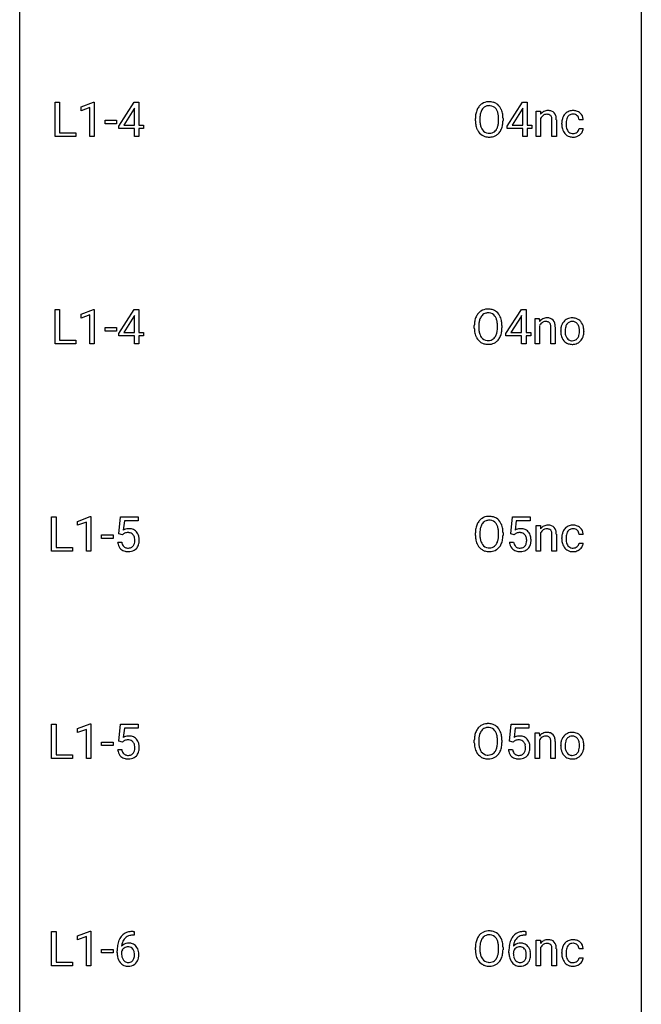
# Model space of a CAD drawing. Extents: x 3 to 27, y -3 to 148.
# Drawn here: x 3 to 27, y 35 to 73 of the extents above; entities that cross this region are included whole.
import ezdxf

# ---------------------------------------------------------------- set-up
doc = ezdxf.new("R2010")
doc.units = 0
doc.layers.add('DEFAULT_255_1_388', color=255, linetype='CONTINUOUS')
doc.layers.add('DEFAULT_255_2_778', color=255, linetype='CONTINUOUS')

msp = doc.modelspace()

# ---------------------------------------------------------------- linework, layer by layer
at = {"layer": 'DEFAULT_255_1_388'}
for p, q in [((4.132, 68.152), (4.132, 69.467)), ((4.132, 69.467), (4.307, 69.467)), ((4.307, 69.467), (4.307, 68.294)), ((5.129, 69.294), (5.608, 69.474)), ((5.608, 69.474), (5.634, 69.474)), ((5.634, 69.474), (5.634, 68.152)), ((6.573, 68.556), (7.162, 69.467)), ((7.162, 69.467), (7.34, 69.467)), ((7.34, 69.467), (7.34, 68.594)), ((21.449, 68.556), (22.038, 69.467)), ((22.038, 69.467), (22.216, 69.467)), ((22.216, 69.467), (22.216, 68.594)), ((5.129, 69.142), (5.129, 69.294)), ((5.466, 69.266), (5.129, 69.142)), ((5.466, 68.152), (5.466, 69.266)), ((7.152, 69.203), (6.763, 68.594)), ((7.172, 69.239), (7.152, 69.203)), ((7.172, 68.594), (7.172, 69.239)), ((22.028, 69.203), (21.639, 68.594)), ((22.048, 69.239), (22.028, 69.203)), ((22.048, 68.594), (22.048, 69.239)), ((22.567, 69.13), (22.725, 69.13)), ((22.567, 68.152), (22.567, 69.13)), ((22.725, 69.13), (22.73, 69.007)), ((6.048, 68.643), (6.048, 68.779)), ((6.048, 68.779), (6.489, 68.779)), ((6.489, 68.643), (6.048, 68.643)), ((6.489, 68.779), (6.489, 68.643)), ((20.236, 68.755), (20.236, 68.85)), ((20.408, 68.864), (20.408, 68.767)), ((21.121, 68.755), (21.121, 68.852)), ((21.294, 68.85), (21.294, 68.767)), ((22.734, 68.849), (22.734, 68.152)), ((23.169, 68.152), (23.169, 68.799)), ((23.336, 68.798), (23.336, 68.152)), ((23.544, 68.632), (23.544, 68.66)), ((23.712, 68.653), (23.712, 68.622)), ((24.369, 68.793), (24.21, 68.793)), ((4.307, 68.294), (4.93, 68.294)), ((4.93, 68.294), (4.93, 68.152)), ((6.573, 68.457), (6.573, 68.556)), ((7.172, 68.457), (6.573, 68.457)), ((6.763, 68.594), (7.172, 68.594)), ((7.172, 68.152), (7.172, 68.457)), ((7.34, 68.594), (7.523, 68.594)), ((7.523, 68.457), (7.34, 68.457)), ((7.34, 68.457), (7.34, 68.152)), ((7.523, 68.594), (7.523, 68.457)), ((21.449, 68.457), (21.449, 68.556)), ((22.048, 68.457), (21.449, 68.457)), ((21.639, 68.594), (22.048, 68.594)), ((22.048, 68.152), (22.048, 68.457)), ((22.216, 68.594), (22.399, 68.594)), ((22.399, 68.457), (22.216, 68.457)), ((22.216, 68.457), (22.216, 68.152)), ((22.399, 68.594), (22.399, 68.457)), ((24.21, 68.46), (24.369, 68.46)), ((4.93, 68.152), (4.132, 68.152)), ((5.634, 68.152), (5.466, 68.152)), ((7.34, 68.152), (7.172, 68.152)), ((22.216, 68.152), (22.048, 68.152)), ((22.734, 68.152), (22.567, 68.152)), ((23.336, 68.152), (23.169, 68.152)), ((4.132, 60.214), (4.132, 61.53)), ((4.132, 61.53), (4.307, 61.53)), ((4.307, 61.53), (4.307, 60.356)), ((5.129, 61.357), (5.608, 61.536)), ((5.608, 61.536), (5.634, 61.536)), ((5.634, 61.536), (5.634, 60.214)), ((6.573, 60.618), (7.162, 61.53)), ((7.162, 61.53), (7.34, 61.53)), ((7.34, 61.53), (7.34, 60.656)), ((21.407, 60.618), (21.996, 61.53)), ((21.996, 61.53), (22.174, 61.53)), ((22.174, 61.53), (22.174, 60.656)), ((5.129, 61.205), (5.129, 61.357)), ((5.466, 61.328), (5.129, 61.205)), ((5.466, 60.214), (5.466, 61.328)), ((7.152, 61.265), (6.763, 60.656)), ((7.172, 61.301), (7.152, 61.265)), ((7.172, 60.656), (7.172, 61.301)), ((21.986, 61.265), (21.597, 60.656)), ((22.006, 61.301), (21.986, 61.265)), ((22.006, 60.656), (22.006, 61.301)), ((22.525, 61.192), (22.683, 61.192)), ((22.525, 60.214), (22.525, 61.192)), ((22.683, 61.192), (22.689, 61.069)), ((6.048, 60.705), (6.048, 60.841)), ((6.048, 60.841), (6.489, 60.841)), ((6.489, 60.705), (6.048, 60.705)), ((6.489, 60.841), (6.489, 60.705)), ((20.194, 60.818), (20.194, 60.913)), ((20.366, 60.926), (20.366, 60.83)), ((21.079, 60.817), (21.079, 60.915)), ((21.252, 60.913), (21.252, 60.83)), ((22.692, 60.911), (22.692, 60.214)), ((23.127, 60.214), (23.127, 60.861)), ((23.294, 60.86), (23.294, 60.214)), ((23.502, 60.701), (23.502, 60.712)), ((24.392, 60.704), (24.392, 60.692)), ((4.307, 60.356), (4.93, 60.356)), ((4.93, 60.356), (4.93, 60.214)), ((6.573, 60.52), (6.573, 60.618)), ((7.172, 60.52), (6.573, 60.52)), ((6.763, 60.656), (7.172, 60.656)), ((7.172, 60.214), (7.172, 60.52)), ((7.34, 60.656), (7.523, 60.656)), ((7.523, 60.52), (7.34, 60.52)), ((7.34, 60.52), (7.34, 60.214)), ((7.523, 60.656), (7.523, 60.52)), ((21.407, 60.52), (21.407, 60.618)), ((22.006, 60.52), (21.407, 60.52)), ((21.597, 60.656), (22.006, 60.656)), ((22.006, 60.214), (22.006, 60.52)), ((22.174, 60.656), (22.357, 60.656)), ((22.357, 60.52), (22.174, 60.52)), ((22.174, 60.52), (22.174, 60.214)), ((22.357, 60.656), (22.357, 60.52)), ((4.93, 60.214), (4.132, 60.214)), ((5.634, 60.214), (5.466, 60.214)), ((7.34, 60.214), (7.172, 60.214)), ((22.174, 60.214), (22.006, 60.214)), ((22.692, 60.214), (22.525, 60.214)), ((23.294, 60.214), (23.127, 60.214)), ((4, 52.277), (4, 53.592)), ((4, 53.592), (4.174, 53.592)), ((4.174, 53.592), (4.174, 52.419)), ((4.997, 53.419), (5.476, 53.599)), ((5.476, 53.599), (5.502, 53.599)), ((5.502, 53.599), (5.502, 52.277)), ((6.579, 52.937), (6.646, 53.592)), ((6.646, 53.592), (7.32, 53.592)), ((7.32, 53.592), (7.32, 53.438)), ((21.587, 52.937), (21.654, 53.592)), ((21.654, 53.592), (22.328, 53.592)), ((22.328, 53.592), (22.328, 53.438)), ((4.997, 53.267), (4.997, 53.419)), ((5.334, 53.391), (4.997, 53.267)), ((5.334, 52.277), (5.334, 53.391)), ((6.788, 53.438), (6.748, 53.079)), ((7.32, 53.438), (6.788, 53.438)), ((21.796, 53.438), (21.756, 53.079)), ((22.328, 53.438), (21.796, 53.438)), ((22.567, 53.255), (22.725, 53.255)), ((22.567, 52.277), (22.567, 53.255)), ((22.725, 53.255), (22.73, 53.132)), ((5.916, 52.768), (5.916, 52.904)), ((5.916, 52.904), (6.357, 52.904)), ((6.357, 52.904), (6.357, 52.768)), ((6.713, 52.902), (6.579, 52.937)), ((6.757, 52.938), (6.713, 52.902)), ((20.236, 52.88), (20.236, 52.975)), ((20.408, 52.989), (20.408, 52.892)), ((21.121, 52.88), (21.121, 52.977)), ((21.294, 52.975), (21.294, 52.892)), ((21.721, 52.902), (21.587, 52.937)), ((21.765, 52.938), (21.721, 52.902)), ((22.734, 52.974), (22.734, 52.277)), ((23.169, 52.277), (23.169, 52.924)), ((23.336, 52.923), (23.336, 52.277)), ((23.544, 52.757), (23.544, 52.785)), ((24.369, 52.918), (24.21, 52.918)), ((4.174, 52.419), (4.798, 52.419)), ((4.798, 52.419), (4.798, 52.277)), ((6.357, 52.768), (5.916, 52.768)), ((6.532, 52.623), (6.69, 52.623)), ((21.54, 52.623), (21.698, 52.623)), ((23.712, 52.778), (23.712, 52.747)), ((24.21, 52.585), (24.369, 52.585)), ((4.798, 52.277), (4, 52.277)), ((5.502, 52.277), (5.334, 52.277)), ((22.734, 52.277), (22.567, 52.277)), ((23.336, 52.277), (23.169, 52.277)), ((4, 44.339), (4, 45.655)), ((4, 45.655), (4.174, 45.655)), ((4.174, 45.655), (4.174, 44.481)), ((4.997, 45.482), (5.476, 45.661)), ((5.476, 45.661), (5.502, 45.661)), ((5.502, 45.661), (5.502, 44.339)), ((6.579, 44.999), (6.646, 45.655)), ((6.646, 45.655), (7.32, 45.655)), ((7.32, 45.655), (7.32, 45.5)), ((21.546, 44.999), (21.612, 45.655)), ((21.612, 45.655), (22.286, 45.655)), ((22.286, 45.655), (22.286, 45.5)), ((4.997, 45.33), (4.997, 45.482)), ((5.334, 45.453), (4.997, 45.33)), ((5.334, 44.339), (5.334, 45.453)), ((6.788, 45.5), (6.748, 45.142)), ((7.32, 45.5), (6.788, 45.5)), ((21.754, 45.5), (21.715, 45.142)), ((22.286, 45.5), (21.754, 45.5)), ((22.525, 45.317), (22.683, 45.317)), ((22.525, 44.339), (22.525, 45.317)), ((22.683, 45.317), (22.689, 45.194)), ((5.916, 44.83), (5.916, 44.966)), ((5.916, 44.966), (6.357, 44.966)), ((6.357, 44.966), (6.357, 44.83)), ((6.713, 44.965), (6.579, 44.999)), ((6.757, 45.001), (6.713, 44.965)), ((20.194, 44.943), (20.194, 45.038)), ((20.366, 45.051), (20.366, 44.955)), ((21.079, 44.942), (21.079, 45.04)), ((21.252, 45.038), (21.252, 44.955)), ((21.679, 44.965), (21.546, 44.999)), ((21.724, 45.001), (21.679, 44.965)), ((22.692, 45.036), (22.692, 44.339)), ((23.127, 44.339), (23.127, 44.986)), ((23.294, 44.985), (23.294, 44.339)), ((6.357, 44.83), (5.916, 44.83)), ((6.532, 44.685), (6.69, 44.685)), ((21.499, 44.685), (21.657, 44.685)), ((23.502, 44.826), (23.502, 44.837)), ((24.392, 44.829), (24.392, 44.817)), ((4.798, 44.339), (4, 44.339)), ((4.174, 44.481), (4.798, 44.481)), ((4.798, 44.481), (4.798, 44.339)), ((5.502, 44.339), (5.334, 44.339)), ((22.692, 44.339), (22.525, 44.339)), ((23.294, 44.339), (23.127, 44.339)), ((4, 36.402), (4, 37.717)), ((4, 37.717), (4.174, 37.717)), ((4.174, 37.717), (4.174, 36.544)), ((4.997, 37.544), (5.476, 37.724)), ((5.476, 37.724), (5.502, 37.724)), ((5.502, 37.724), (5.502, 36.402)), ((7.128, 37.718), (7.158, 37.718)), ((7.158, 37.718), (7.158, 37.577)), ((22.137, 37.718), (22.167, 37.718)), ((22.167, 37.718), (22.167, 37.577)), ((4.997, 37.392), (4.997, 37.544)), ((5.334, 37.516), (4.997, 37.392)), ((5.334, 36.402), (5.334, 37.516)), ((7.158, 37.577), (7.127, 37.577)), ((22.167, 37.577), (22.136, 37.577)), ((22.567, 37.38), (22.725, 37.38)), ((22.567, 36.402), (22.567, 37.38)), ((22.725, 37.38), (22.73, 37.257)), ((5.916, 36.893), (5.916, 37.029)), ((5.916, 37.029), (6.357, 37.029)), ((6.357, 37.029), (6.357, 36.893)), ((6.512, 36.902), (6.512, 36.967)), ((20.236, 37.005), (20.236, 37.1)), ((20.408, 37.114), (20.408, 37.017)), ((21.121, 37.005), (21.121, 37.102)), ((21.294, 37.1), (21.294, 37.017)), ((21.52, 36.902), (21.52, 36.967)), ((22.734, 37.099), (22.734, 36.402)), ((23.169, 36.402), (23.169, 37.049)), ((23.336, 37.048), (23.336, 36.402)), ((24.369, 37.043), (24.21, 37.043)), ((6.357, 36.893), (5.916, 36.893)), ((6.68, 36.945), (6.68, 36.883)), ((21.689, 36.945), (21.689, 36.883)), ((23.544, 36.882), (23.544, 36.91)), ((23.712, 36.903), (23.712, 36.872)), ((24.21, 36.71), (24.369, 36.71)), ((4.798, 36.402), (4, 36.402)), ((4.174, 36.544), (4.798, 36.544)), ((4.798, 36.544), (4.798, 36.402)), ((5.502, 36.402), (5.334, 36.402)), ((22.734, 36.402), (22.567, 36.402)), ((23.336, 36.402), (23.169, 36.402))]:
    msp.add_line(p, q, dxfattribs=at)
for centre, radius, start, end in [((20.74, 69.014), 0.468, 122.6415, 139.3432), ((20.752, 68.994), 0.491, 93.0225, 122.4556), ((20.764, 68.885), 0.6, 89.9757, 93.6341), ((20.768, 68.93), 0.555, 73.7463, 90.4234), ((20.788, 69.007), 0.477, 57.6631, 73.4517), ((20.787, 69.009), 0.475, 29.1441, 57.4147), ((21.165, 68.855), 0.929, 169.5253, 180.2766), ((20.951, 68.894), 0.712, 155.8315, 169.5089), ((20.807, 68.961), 0.553, 139.626, 156.0379), ((21.069, 68.886), 0.659, 163.0419, 174.314), ((20.855, 68.953), 0.434, 143.5289, 163.298), ((20.75, 69.033), 0.302, 110.823, 143.918), ((20.76, 68.99), 0.346, 89.3037, 109.9046), ((20.765, 68.916), 0.42, 84.3846, 90.0761), ((20.783, 69.033), 0.302, 36.1437, 85.6628), ((20.706, 68.974), 0.4, 20.3231, 36.499), ((20.523, 68.906), 0.595, 7.8926, 20.2962), ((20.682, 68.943), 0.599, 24.0986, 29.7321), ((20.566, 68.895), 0.725, 8.6655, 23.8241), ((20.314, 68.854), 0.979, 359.7807, 8.8218), ((23.023, 68.78), 0.37, 116.4596, 142.3238), ((23.017, 68.778), 0.37, 89.9345, 115.4117), ((22.97, 68.748), 0.258, 89.5084, 108.7922), ((22.973, 68.664), 0.341, 83.9625, 90.1534), ((22.987, 68.775), 0.23, 70.8751, 84.3175), ((23.023, 68.686), 0.461, 90.001, 90.7058), ((23.03, 68.756), 0.392, 71.6503, 91.0164), ((23.07, 68.889), 0.253, 13.4487, 70.793), ((23.972, 68.741), 0.413, 133.5745, 155.256), ((23.954, 68.756), 0.389, 122.0166, 133.2056), ((23.958, 68.746), 0.399, 97.8733, 121.7531), ((23.96, 68.786), 0.222, 107.6884, 143.3583), ((23.976, 68.728), 0.283, 89.3774, 107.207), ((23.978, 68.628), 0.52, 89.8471, 98.2769), ((23.983, 68.696), 0.451, 73.3761, 90.52), ((23.979, 68.722), 0.288, 88.1066, 90.0064), ((23.986, 68.789), 0.222, 46.4988, 89.3298), ((24.005, 68.777), 0.367, 47.7086, 73.0511), ((24.02, 68.79), 0.348, 3.7443, 48.0844), ((21.168, 68.762), 0.932, 180.3723, 188.9254), ((21.34, 68.854), 0.932, 174.0509, 179.4175), ((21.283, 68.763), 0.875, 179.6929, 188.7909), ((20.983, 68.715), 0.571, 188.6328, 202.5631), ((20.464, 68.724), 0.655, 342.4092, 353.6452), ((20.185, 68.857), 0.936, 359.7055, 8.036), ((20.145, 68.763), 0.976, 353.4028, 359.4847), ((20.321, 68.763), 0.972, 350.4878, 0.2625), ((23, 68.722), 0.295, 125.2968, 154.5574), ((22.963, 68.774), 0.231, 109.1912, 125.3078), ((23.015, 68.855), 0.145, 43.7653, 71.2774), ((23.008, 68.852), 0.152, 22.2262, 42.6534), ((22.933, 68.821), 0.234, 8.7539, 22.2899), ((22.791, 68.798), 0.378, 0.1648, 8.9344), ((22.811, 68.807), 0.524, 1.325, 15.5956), ((22.581, 68.792), 0.754, 0.4328, 2.0284), ((24.211, 68.663), 0.666, 168.615, 180.2871), ((24.406, 68.631), 0.862, 179.9791, 182.4587), ((24.076, 68.69), 0.528, 154.9162, 168.5402), ((24.434, 68.656), 0.723, 173.8423, 180.1784), ((24.373, 68.618), 0.661, 179.703, 188.2277), ((24.193, 68.684), 0.48, 162.6653, 174.0803), ((24.024, 68.738), 0.302, 143.2846, 162.9352), ((23.986, 68.786), 0.224, 24.4868, 46.944), ((23.96, 68.777), 0.251, 3.7809, 23.9354), ((23.909, 68.772), 0.46, 2.6193, 5.0425), ((20.943, 68.724), 0.705, 188.7217, 204.824), ((20.854, 68.686), 0.607, 205.1185, 209.6465), ((20.756, 68.624), 0.492, 209.0633, 237.3493), ((20.842, 68.658), 0.419, 202.8079, 216.1196), ((20.751, 68.585), 0.303, 215.0756, 264.638), ((20.765, 68.678), 0.397, 263.8464, 270.0831), ((20.77, 68.649), 0.368, 269.3649, 287.515), ((20.79, 68.576), 0.293, 288.0629, 323.8116), ((20.692, 68.649), 0.415, 323.6547, 342.6591), ((20.799, 68.596), 0.458, 302.4806, 319.6144), ((20.731, 68.65), 0.544, 319.8874, 336.1331), ((20.579, 68.718), 0.71, 336.0278, 350.5787), ((24.207, 68.618), 0.662, 182.0498, 194.8774), ((23.999, 68.56), 0.446, 194.5394, 221.0303), ((23.947, 68.516), 0.378, 221.1003, 252.9744), ((24.136, 68.583), 0.422, 188.0631, 201.1158), ((24.013, 68.536), 0.29, 201.2186, 216.9762), ((23.962, 68.498), 0.226, 217.0136, 265.2056), ((23.979, 68.601), 0.331, 263.6825, 270.1042), ((23.984, 68.511), 0.241, 269.0327, 309.2225), ((24.008, 68.487), 0.207, 308.3965, 329.6988), ((24.004, 68.517), 0.376, 298.877, 324.7015), ((24.023, 68.475), 0.188, 330.4013, 355.3971), ((24.013, 68.51), 0.364, 324.8703, 329.7912), ((24.075, 68.477), 0.294, 329.2357, 356.6872), ((20.746, 68.611), 0.476, 237.535, 252.1858), ((20.762, 68.672), 0.538, 252.5221, 270.4416), ((20.767, 68.749), 0.615, 269.917, 276.3395), ((20.786, 68.621), 0.486, 275.8196, 302.1886), ((23.975, 68.616), 0.482, 253.3157, 270.5771), ((23.981, 68.544), 0.411, 269.8408, 297.1299), ((23.967, 68.577), 0.446, 296.9029, 299.3855), ((20.699, 61.077), 0.468, 122.6415, 139.3432), ((20.71, 61.056), 0.491, 93.0225, 122.4556), ((20.722, 60.948), 0.6, 89.9757, 93.6341), ((20.727, 60.993), 0.555, 73.7463, 90.4234), ((20.746, 61.069), 0.477, 57.6631, 73.4517), ((20.745, 61.072), 0.475, 29.1441, 57.4147), ((21.123, 60.917), 0.929, 169.5253, 180.2766), ((20.909, 60.957), 0.712, 155.8315, 169.5089), ((20.765, 61.024), 0.553, 139.626, 156.0379), ((21.027, 60.948), 0.659, 163.0419, 174.314), ((20.813, 61.016), 0.434, 143.5289, 163.298), ((20.708, 61.096), 0.302, 110.823, 143.918), ((20.718, 61.053), 0.346, 89.3037, 109.9046), ((20.723, 60.979), 0.42, 84.3846, 90.0761), ((20.741, 61.096), 0.302, 36.1437, 85.6628), ((20.664, 61.036), 0.4, 20.3231, 36.499), ((20.481, 60.969), 0.595, 7.8926, 20.2962), ((20.64, 61.006), 0.599, 24.0986, 29.7321), ((20.524, 60.958), 0.725, 8.6655, 23.8241), ((22.982, 60.843), 0.37, 116.4596, 142.3238), ((22.975, 60.841), 0.37, 89.9345, 115.4117), ((22.981, 60.749), 0.461, 90.001, 90.7058), ((22.988, 60.819), 0.392, 71.6503, 91.0164), ((23.028, 60.951), 0.253, 13.4487, 70.793), ((23.958, 60.778), 0.444, 135.1317, 154.2535), ((23.927, 60.805), 0.402, 121.7043, 134.7771), ((23.934, 60.791), 0.419, 93.4001, 121.54), ((23.945, 60.698), 0.512, 89.9706, 93.9763), ((23.95, 60.742), 0.468, 71.3322, 90.6163), ((23.969, 60.81), 0.398, 41.1814, 70.7072), ((21.126, 60.824), 0.932, 180.3723, 188.9254), ((21.298, 60.917), 0.932, 174.0509, 179.4175), ((21.241, 60.825), 0.875, 179.6929, 188.7909), ((20.422, 60.786), 0.655, 342.4092, 353.6452), ((20.144, 60.919), 0.936, 359.7055, 8.036), ((20.103, 60.826), 0.976, 353.4028, 359.4847), ((20.28, 60.825), 0.972, 350.4878, 0.2625), ((20.273, 60.917), 0.979, 359.7807, 8.8218), ((22.958, 60.785), 0.295, 125.2968, 154.5574), ((22.921, 60.836), 0.231, 109.1912, 125.3078), ((22.929, 60.811), 0.258, 89.5084, 108.7922), ((22.932, 60.727), 0.341, 83.9625, 90.1534), ((22.945, 60.838), 0.23, 70.8751, 84.3175), ((22.973, 60.917), 0.145, 43.7653, 71.2774), ((22.966, 60.914), 0.152, 22.2262, 42.6534), ((22.891, 60.883), 0.234, 8.7539, 22.2899), ((22.749, 60.86), 0.378, 0.1648, 8.9344), ((22.769, 60.869), 0.524, 1.325, 15.5956), ((22.54, 60.855), 0.754, 0.4328, 2.0284), ((24.13, 60.716), 0.628, 166.3005, 180.3319), ((24.033, 60.738), 0.529, 153.8609, 166.0966), ((24.426, 60.694), 0.756, 174.1226, 180.1564), ((24.184, 60.722), 0.513, 162.9447, 174.3734), ((24.007, 60.778), 0.327, 143.0176, 163.234), ((23.992, 60.785), 0.311, 141.4608, 142.3839), ((23.945, 60.826), 0.248, 115.7996, 142.2901), ((23.942, 60.822), 0.251, 89.1923, 114.7099), ((23.945, 60.757), 0.316, 88.8963, 90.0045), ((23.95, 60.822), 0.251, 63.3365, 89.7194), ((23.945, 60.822), 0.253, 36.5919, 62.244), ((23.889, 60.775), 0.326, 31.3007, 37.3955), ((23.845, 60.751), 0.376, 10.9991, 30.8318), ((23.672, 60.716), 0.553, 359.6235, 11.2017), ((23.473, 60.711), 0.751, 354.7283, 0.1208), ((23.915, 60.761), 0.471, 12.1971, 41.3447), ((23.698, 60.709), 0.693, 359.5703, 12.5804), ((20.901, 60.786), 0.705, 188.7217, 204.824), ((20.812, 60.748), 0.607, 205.1185, 209.6465), ((20.714, 60.687), 0.492, 209.0633, 237.3493), ((20.942, 60.777), 0.571, 188.6328, 202.5631), ((20.8, 60.72), 0.419, 202.8079, 216.1196), ((20.709, 60.647), 0.303, 215.0756, 264.638), ((20.724, 60.741), 0.397, 263.8464, 270.0831), ((20.728, 60.712), 0.368, 269.3649, 287.515), ((20.748, 60.639), 0.293, 288.0629, 323.8116), ((20.65, 60.712), 0.415, 323.6547, 342.6591), ((20.757, 60.658), 0.458, 302.4806, 319.6144), ((20.689, 60.713), 0.544, 319.8874, 336.1331), ((20.538, 60.781), 0.71, 336.0278, 350.5787), ((24.192, 60.696), 0.69, 179.6101, 192.0695), ((23.98, 60.647), 0.472, 191.6264, 221.3527), ((23.925, 60.597), 0.399, 221.1701, 250.2227), ((24.24, 60.689), 0.57, 179.6363, 190.6161), ((24.055, 60.653), 0.382, 190.4136, 208.7169), ((23.998, 60.624), 0.318, 209.1871, 217.4222), ((23.938, 60.572), 0.239, 216.1157, 265.2575), ((23.947, 60.636), 0.304, 264.5892, 270.0602), ((23.951, 60.594), 0.261, 269.2532, 291.8794), ((23.954, 60.574), 0.241, 292.9269, 323.1778), ((23.907, 60.615), 0.304, 322.2567, 323.088), ((23.877, 60.633), 0.339, 323.6941, 343.8494), ((23.699, 60.687), 0.524, 343.5747, 355.0081), ((23.955, 60.616), 0.423, 310.4228, 334.8045), ((23.859, 60.666), 0.53, 334.3504, 346.8461), ((23.752, 60.689), 0.64, 347.0197, 0.319), ((20.704, 60.674), 0.476, 237.535, 252.1858), ((20.72, 60.735), 0.538, 252.5221, 270.4416), ((20.725, 60.812), 0.615, 269.917, 276.3395), ((20.744, 60.683), 0.486, 275.8196, 302.1886), ((23.942, 60.66), 0.464, 250.8888, 270.6313), ((23.948, 60.716), 0.52, 269.9549, 274.8591), ((23.96, 60.618), 0.421, 274.3079, 301.6554), ((23.964, 60.609), 0.411, 301.8488, 310.0973), ((20.752, 53.119), 0.491, 93.0225, 122.4556), ((20.764, 53.01), 0.6, 89.9757, 93.6341), ((20.768, 53.055), 0.555, 73.7463, 90.4234), ((20.788, 53.132), 0.477, 57.6631, 73.4517), ((20.951, 53.019), 0.712, 155.8315, 169.5089), ((20.807, 53.086), 0.553, 139.626, 156.0379), ((20.74, 53.139), 0.468, 122.6415, 139.3432), ((21.069, 53.011), 0.659, 163.0419, 174.314), ((20.855, 53.078), 0.434, 143.5289, 163.298), ((20.75, 53.158), 0.302, 110.823, 143.918), ((20.76, 53.115), 0.346, 89.3037, 109.9046), ((20.765, 53.041), 0.42, 84.3846, 90.0761), ((20.783, 53.158), 0.302, 36.1437, 85.6628), ((20.706, 53.099), 0.4, 20.3231, 36.499), ((20.787, 53.134), 0.475, 29.1441, 57.4147), ((20.523, 53.031), 0.595, 7.8926, 20.2962), ((20.682, 53.068), 0.599, 24.0986, 29.7321), ((20.566, 53.02), 0.725, 8.6655, 23.8241), ((23.023, 52.905), 0.37, 116.4596, 142.3238), ((23.017, 52.903), 0.37, 89.9345, 115.4117), ((23.023, 52.811), 0.461, 90.001, 90.7058), ((23.03, 52.881), 0.392, 71.6503, 91.0164), ((23.07, 53.014), 0.253, 13.4487, 70.793), ((23.972, 52.866), 0.413, 133.5745, 155.256), ((23.954, 52.881), 0.389, 122.0166, 133.2056), ((23.958, 52.871), 0.399, 97.8733, 121.7531), ((23.978, 52.753), 0.52, 89.8471, 98.2769), ((23.983, 52.821), 0.451, 73.3761, 90.52), ((24.005, 52.902), 0.367, 47.7086, 73.0511), ((24.02, 52.915), 0.348, 3.7443, 48.0844), ((6.957, 52.722), 0.414, 93.7182, 120.2539), ((6.877, 52.781), 0.199, 114.1952, 127.3642), ((6.903, 52.72), 0.265, 98.9836, 113.8906), ((6.926, 52.582), 0.405, 89.6805, 99.1614), ((6.929, 52.657), 0.33, 84.6966, 90.0672), ((6.967, 52.631), 0.506, 89.966, 94.2495), ((6.943, 52.748), 0.237, 41.7851, 85.9892), ((6.972, 52.697), 0.439, 73.8045, 90.5586), ((6.998, 52.793), 0.339, 41.3071, 73.543), ((6.917, 52.726), 0.271, 12.649, 41.6081), ((6.798, 52.697), 0.393, 359.5579, 12.9534), ((6.951, 52.753), 0.401, 13.5076, 41.2175), ((6.767, 52.705), 0.592, 1.133, 13.8831), ((21.165, 52.98), 0.929, 169.5253, 180.2766), ((21.168, 52.887), 0.932, 180.3723, 188.9254), ((21.34, 52.979), 0.932, 174.0509, 179.4175), ((21.283, 52.888), 0.875, 179.6929, 188.7909), ((20.185, 52.982), 0.936, 359.7055, 8.036), ((20.145, 52.888), 0.976, 353.4028, 359.4847), ((20.321, 52.888), 0.972, 350.4878, 0.2625), ((20.314, 52.979), 0.979, 359.7807, 8.8218), ((21.965, 52.722), 0.414, 93.7182, 120.2539), ((21.886, 52.781), 0.199, 114.1952, 127.3642), ((21.912, 52.72), 0.265, 98.9836, 113.8906), ((21.935, 52.582), 0.405, 89.6805, 99.1614), ((21.937, 52.657), 0.33, 84.6966, 90.0672), ((21.976, 52.631), 0.506, 89.966, 94.2495), ((21.951, 52.748), 0.237, 41.7851, 85.9892), ((21.98, 52.697), 0.439, 73.8045, 90.5586), ((22.007, 52.793), 0.339, 41.3071, 73.543), ((21.925, 52.726), 0.271, 12.649, 41.6081), ((21.807, 52.697), 0.393, 359.5579, 12.9534), ((21.96, 52.753), 0.401, 13.5076, 41.2175), ((21.775, 52.705), 0.592, 1.133, 13.8831), ((23, 52.847), 0.295, 125.2968, 154.5574), ((22.963, 52.899), 0.231, 109.1912, 125.3078), ((22.97, 52.873), 0.258, 89.5084, 108.7922), ((22.973, 52.789), 0.341, 83.9625, 90.1534), ((22.987, 52.9), 0.23, 70.8751, 84.3175), ((23.015, 52.98), 0.145, 43.7653, 71.2774), ((23.008, 52.977), 0.152, 22.2262, 42.6534), ((22.933, 52.946), 0.234, 8.7539, 22.2899), ((22.791, 52.923), 0.378, 0.1648, 8.9344), ((22.811, 52.932), 0.524, 1.325, 15.5956), ((22.581, 52.917), 0.754, 0.4328, 2.0284), ((24.211, 52.788), 0.666, 168.615, 180.2871), ((24.076, 52.815), 0.528, 154.9162, 168.5402), ((24.434, 52.781), 0.723, 173.8423, 180.1784), ((24.193, 52.809), 0.48, 162.6653, 174.0803), ((24.024, 52.863), 0.302, 143.2846, 162.9352), ((23.96, 52.911), 0.222, 107.6884, 143.3583), ((23.976, 52.853), 0.283, 89.3774, 107.207), ((23.979, 52.847), 0.288, 88.1066, 90.0064), ((23.986, 52.914), 0.222, 46.4988, 89.3298), ((23.986, 52.911), 0.224, 24.4868, 46.944), ((23.96, 52.902), 0.251, 3.7809, 23.9354), ((23.909, 52.897), 0.46, 2.6193, 5.0425), ((7.035, 52.666), 0.505, 184.9244, 194.4976), ((6.896, 52.626), 0.36, 193.7536, 228.5273), ((7.057, 52.67), 0.37, 187.3597, 198.6734), ((6.939, 52.629), 0.245, 198.4454, 217.7945), ((6.906, 52.606), 0.204, 218.2887, 228.5613), ((6.917, 52.621), 0.223, 228.9652, 258.1237), ((6.962, 52.609), 0.212, 286.725, 320.6005), ((6.918, 52.644), 0.267, 320.6712, 344.544), ((6.788, 52.682), 0.403, 344.2414, 356.7358), ((6.648, 52.694), 0.544, 356.3547, 0.0507), ((6.948, 52.647), 0.405, 323.6727, 348.1675), ((6.751, 52.692), 0.607, 347.8573, 0.4294), ((6.607, 52.696), 0.752, 359.9925, 1.5431), ((20.943, 52.849), 0.705, 188.7217, 204.824), ((20.854, 52.811), 0.607, 205.1185, 209.6465), ((20.756, 52.749), 0.492, 209.0633, 237.3493), ((20.983, 52.84), 0.571, 188.6328, 202.5631), ((20.842, 52.783), 0.419, 202.8079, 216.1196), ((20.751, 52.71), 0.303, 215.0756, 264.638), ((20.765, 52.803), 0.397, 263.8464, 270.0831), ((20.77, 52.774), 0.368, 269.3649, 287.515), ((20.79, 52.701), 0.293, 288.0629, 323.8116), ((20.692, 52.774), 0.415, 323.6547, 342.6591), ((20.799, 52.721), 0.458, 302.4806, 319.6144), ((20.464, 52.849), 0.655, 342.4092, 353.6452), ((20.731, 52.775), 0.544, 319.8874, 336.1331), ((20.579, 52.843), 0.71, 336.0278, 350.5787), ((22.044, 52.666), 0.505, 184.9244, 194.4976), ((21.905, 52.626), 0.36, 193.7536, 228.5273), ((22.066, 52.67), 0.37, 187.3597, 198.6734), ((21.947, 52.629), 0.245, 198.4454, 217.7945), ((21.914, 52.606), 0.204, 218.2887, 228.5613), ((21.925, 52.621), 0.223, 228.9652, 258.1237), ((21.97, 52.609), 0.212, 286.725, 320.6005), ((21.927, 52.644), 0.267, 320.6712, 344.544), ((21.797, 52.682), 0.403, 344.2414, 356.7358), ((21.656, 52.694), 0.544, 356.3547, 0.0507), ((21.957, 52.647), 0.405, 323.6727, 348.1675), ((21.76, 52.692), 0.607, 347.8573, 0.4294), ((21.615, 52.696), 0.752, 359.9925, 1.5431), ((24.406, 52.756), 0.862, 179.9791, 182.4587), ((24.207, 52.743), 0.662, 182.0498, 194.8774), ((23.999, 52.685), 0.446, 194.5394, 221.0303), ((24.373, 52.743), 0.661, 179.703, 188.2277), ((24.136, 52.708), 0.422, 188.0631, 201.1158), ((24.013, 52.661), 0.29, 201.2186, 216.9762), ((23.962, 52.623), 0.226, 217.0136, 265.2056), ((23.984, 52.636), 0.241, 269.0327, 309.2225), ((24.008, 52.612), 0.207, 308.3965, 329.6988), ((24.004, 52.642), 0.376, 298.877, 324.7015), ((24.023, 52.6), 0.188, 330.4013, 355.3971), ((24.013, 52.635), 0.364, 324.8703, 329.7912), ((24.075, 52.602), 0.294, 329.2357, 356.6872), ((6.904, 52.639), 0.376, 228.9024, 256.3313), ((6.938, 52.774), 0.515, 256.2426, 270.4486), ((6.94, 52.72), 0.325, 257.7261, 270.4014), ((6.945, 52.67), 0.274, 269.4204, 286.421), ((6.946, 52.798), 0.539, 269.5771, 282.4215), ((6.988, 52.623), 0.359, 281.8396, 316.5458), ((6.981, 52.627), 0.367, 316.8172, 323.1487), ((20.746, 52.736), 0.476, 237.535, 252.1858), ((20.762, 52.797), 0.538, 252.5221, 270.4416), ((20.767, 52.874), 0.615, 269.917, 276.3395), ((20.786, 52.746), 0.486, 275.8196, 302.1886), ((21.913, 52.639), 0.376, 228.9024, 256.3313), ((21.947, 52.774), 0.515, 256.2426, 270.4486), ((21.948, 52.72), 0.325, 257.7261, 270.4014), ((21.953, 52.67), 0.274, 269.4204, 286.421), ((21.955, 52.798), 0.539, 269.5771, 282.4215), ((21.997, 52.623), 0.359, 281.8396, 316.5458), ((21.99, 52.627), 0.367, 316.8172, 323.1487), ((23.947, 52.641), 0.378, 221.1003, 252.9744), ((23.975, 52.741), 0.482, 253.3157, 270.5771), ((23.979, 52.726), 0.331, 263.6825, 270.1042), ((23.981, 52.669), 0.411, 269.8408, 297.1299), ((23.967, 52.702), 0.446, 296.9029, 299.3855), ((20.71, 45.181), 0.491, 93.0225, 122.4556), ((20.722, 45.073), 0.6, 89.9757, 93.6341), ((20.727, 45.118), 0.555, 73.7463, 90.4234), ((20.746, 45.194), 0.477, 57.6631, 73.4517), ((20.909, 45.082), 0.712, 155.8315, 169.5089), ((20.765, 45.149), 0.553, 139.626, 156.0379), ((20.699, 45.202), 0.468, 122.6415, 139.3432), ((21.027, 45.073), 0.659, 163.0419, 174.314), ((20.813, 45.141), 0.434, 143.5289, 163.298), ((20.708, 45.221), 0.302, 110.823, 143.918), ((20.718, 45.178), 0.346, 89.3037, 109.9046), ((20.723, 45.104), 0.42, 84.3846, 90.0761), ((20.741, 45.221), 0.302, 36.1437, 85.6628), ((20.664, 45.161), 0.4, 20.3231, 36.499), ((20.745, 45.197), 0.475, 29.1441, 57.4147), ((20.481, 45.094), 0.595, 7.8926, 20.2962), ((20.64, 45.131), 0.599, 24.0986, 29.7321), ((20.524, 45.083), 0.725, 8.6655, 23.8241), ((22.982, 44.968), 0.37, 116.4596, 142.3238), ((22.975, 44.966), 0.37, 89.9345, 115.4117), ((22.981, 44.874), 0.461, 90.001, 90.7058), ((22.988, 44.944), 0.392, 71.6503, 91.0164), ((23.028, 45.076), 0.253, 13.4487, 70.793), ((23.927, 44.93), 0.402, 121.7043, 134.7771), ((23.934, 44.916), 0.419, 93.4001, 121.54), ((23.945, 44.823), 0.512, 89.9706, 93.9763), ((23.95, 44.867), 0.468, 71.3322, 90.6163), ((23.969, 44.935), 0.398, 41.1814, 70.7072), ((6.957, 44.784), 0.414, 93.7182, 120.2539), ((6.877, 44.843), 0.199, 114.1952, 127.3642), ((6.903, 44.782), 0.265, 98.9836, 113.8906), ((6.926, 44.644), 0.405, 89.6805, 99.1614), ((6.929, 44.719), 0.33, 84.6966, 90.0672), ((6.967, 44.693), 0.506, 89.966, 94.2495), ((6.943, 44.811), 0.237, 41.7851, 85.9892), ((6.972, 44.759), 0.439, 73.8045, 90.5586), ((6.998, 44.856), 0.339, 41.3071, 73.543), ((6.917, 44.789), 0.271, 12.649, 41.6081), ((6.951, 44.816), 0.401, 13.5076, 41.2175), ((6.767, 44.767), 0.592, 1.133, 13.8831), ((21.123, 45.042), 0.929, 169.5253, 180.2766), ((21.126, 44.949), 0.932, 180.3723, 188.9254), ((21.298, 45.042), 0.932, 174.0509, 179.4175), ((21.241, 44.95), 0.875, 179.6929, 188.7909), ((20.144, 45.044), 0.936, 359.7055, 8.036), ((20.103, 44.951), 0.976, 353.4028, 359.4847), ((20.28, 44.95), 0.972, 350.4878, 0.2625), ((20.273, 45.042), 0.979, 359.7807, 8.8218), ((21.923, 44.784), 0.414, 93.7182, 120.2539), ((21.844, 44.843), 0.199, 114.1952, 127.3642), ((21.87, 44.782), 0.265, 98.9836, 113.8906), ((21.893, 44.644), 0.405, 89.6805, 99.1614), ((21.896, 44.719), 0.33, 84.6966, 90.0672), ((21.934, 44.693), 0.506, 89.966, 94.2495), ((21.909, 44.811), 0.237, 41.7851, 85.9892), ((21.938, 44.759), 0.439, 73.8045, 90.5586), ((21.965, 44.856), 0.339, 41.3071, 73.543), ((21.884, 44.789), 0.271, 12.649, 41.6081), ((21.918, 44.816), 0.401, 13.5076, 41.2175), ((21.733, 44.767), 0.592, 1.133, 13.8831), ((22.958, 44.91), 0.295, 125.2968, 154.5574), ((22.921, 44.961), 0.231, 109.1912, 125.3078), ((22.929, 44.936), 0.258, 89.5084, 108.7922), ((22.932, 44.852), 0.341, 83.9625, 90.1534), ((22.945, 44.963), 0.23, 70.8751, 84.3175), ((22.973, 45.042), 0.145, 43.7653, 71.2774), ((22.966, 45.039), 0.152, 22.2262, 42.6534), ((22.891, 45.008), 0.234, 8.7539, 22.2899), ((22.749, 44.985), 0.378, 0.1648, 8.9344), ((22.769, 44.994), 0.524, 1.325, 15.5956), ((22.54, 44.98), 0.754, 0.4328, 2.0284), ((24.13, 44.841), 0.628, 166.3005, 180.3319), ((24.033, 44.863), 0.529, 153.8609, 166.0966), ((23.958, 44.903), 0.444, 135.1317, 154.2535), ((24.426, 44.819), 0.756, 174.1226, 180.1564), ((24.184, 44.847), 0.513, 162.9447, 174.3734), ((24.007, 44.903), 0.327, 143.0176, 163.234), ((23.992, 44.91), 0.311, 141.4608, 142.3839), ((23.945, 44.951), 0.248, 115.7996, 142.2901), ((23.942, 44.947), 0.251, 89.1923, 114.7099), ((23.945, 44.882), 0.316, 88.8963, 90.0045), ((23.95, 44.947), 0.251, 63.3365, 89.7194), ((23.945, 44.947), 0.253, 36.5919, 62.244), ((23.889, 44.9), 0.326, 31.3007, 37.3955), ((23.845, 44.876), 0.376, 10.9991, 30.8318), ((23.672, 44.841), 0.553, 359.6235, 11.2017), ((23.915, 44.886), 0.471, 12.1971, 41.3447), ((23.698, 44.834), 0.693, 359.5703, 12.5804), ((7.035, 44.729), 0.505, 184.9244, 194.4976), ((6.896, 44.688), 0.36, 193.7536, 228.5273), ((7.057, 44.733), 0.37, 187.3597, 198.6734), ((6.939, 44.692), 0.245, 198.4454, 217.7945), ((6.906, 44.668), 0.204, 218.2887, 228.5613), ((6.917, 44.683), 0.223, 228.9652, 258.1237), ((6.962, 44.672), 0.212, 286.725, 320.6005), ((6.918, 44.707), 0.267, 320.6712, 344.544), ((6.788, 44.745), 0.403, 344.2414, 356.7358), ((6.798, 44.76), 0.393, 359.5579, 12.9534), ((6.648, 44.756), 0.544, 356.3547, 0.0507), ((6.948, 44.709), 0.405, 323.6727, 348.1675), ((6.751, 44.754), 0.607, 347.8573, 0.4294), ((6.607, 44.759), 0.752, 359.9925, 1.5431), ((20.901, 44.911), 0.705, 188.7217, 204.824), ((20.812, 44.873), 0.607, 205.1185, 209.6465), ((20.714, 44.812), 0.492, 209.0633, 237.3493), ((20.942, 44.902), 0.571, 188.6328, 202.5631), ((20.8, 44.845), 0.419, 202.8079, 216.1196), ((20.709, 44.772), 0.303, 215.0756, 264.638), ((20.748, 44.764), 0.293, 288.0629, 323.8116), ((20.65, 44.837), 0.415, 323.6547, 342.6591), ((20.422, 44.911), 0.655, 342.4092, 353.6452), ((20.689, 44.838), 0.544, 319.8874, 336.1331), ((20.538, 44.906), 0.71, 336.0278, 350.5787), ((22.002, 44.729), 0.505, 184.9244, 194.4976), ((21.863, 44.688), 0.36, 193.7536, 228.5273), ((22.024, 44.733), 0.37, 187.3597, 198.6734), ((21.906, 44.692), 0.245, 198.4454, 217.7945), ((21.872, 44.668), 0.204, 218.2887, 228.5613), ((21.883, 44.683), 0.223, 228.9652, 258.1237), ((21.928, 44.672), 0.212, 286.725, 320.6005), ((21.885, 44.707), 0.267, 320.6712, 344.544), ((21.755, 44.745), 0.403, 344.2414, 356.7358), ((21.765, 44.76), 0.393, 359.5579, 12.9534), ((21.615, 44.756), 0.544, 356.3547, 0.0507), ((21.915, 44.709), 0.405, 323.6727, 348.1675), ((21.718, 44.754), 0.607, 347.8573, 0.4294), ((21.574, 44.759), 0.752, 359.9925, 1.5431), ((24.192, 44.821), 0.69, 179.6101, 192.0695), ((23.98, 44.772), 0.472, 191.6264, 221.3527), ((24.24, 44.814), 0.57, 179.6363, 190.6161), ((24.055, 44.778), 0.382, 190.4136, 208.7169), ((23.998, 44.749), 0.318, 209.1871, 217.4222), ((23.938, 44.697), 0.239, 216.1157, 265.2575), ((23.954, 44.699), 0.241, 292.9269, 323.1778), ((23.907, 44.74), 0.304, 322.2567, 323.088), ((23.877, 44.758), 0.339, 323.6941, 343.8494), ((23.699, 44.812), 0.524, 343.5747, 355.0081), ((23.473, 44.836), 0.751, 354.7283, 0.1208), ((23.955, 44.741), 0.423, 310.4228, 334.8045), ((23.859, 44.791), 0.53, 334.3504, 346.8461), ((23.752, 44.814), 0.64, 347.0197, 0.319), ((6.904, 44.701), 0.376, 228.9024, 256.3313), ((6.938, 44.836), 0.515, 256.2426, 270.4486), ((6.94, 44.782), 0.325, 257.7261, 270.4014), ((6.945, 44.732), 0.274, 269.4204, 286.421), ((6.946, 44.86), 0.539, 269.5771, 282.4215), ((6.988, 44.685), 0.359, 281.8396, 316.5458), ((6.981, 44.689), 0.367, 316.8172, 323.1487), ((20.704, 44.799), 0.476, 237.535, 252.1858), ((20.72, 44.86), 0.538, 252.5221, 270.4416), ((20.724, 44.866), 0.397, 263.8464, 270.0831), ((20.728, 44.837), 0.368, 269.3649, 287.515), ((20.725, 44.937), 0.615, 269.917, 276.3395), ((20.744, 44.808), 0.486, 275.8196, 302.1886), ((20.757, 44.783), 0.458, 302.4806, 319.6144), ((21.871, 44.701), 0.376, 228.9024, 256.3313), ((21.905, 44.836), 0.515, 256.2426, 270.4486), ((21.907, 44.782), 0.325, 257.7261, 270.4014), ((21.912, 44.732), 0.274, 269.4204, 286.421), ((21.913, 44.86), 0.539, 269.5771, 282.4215), ((21.955, 44.685), 0.359, 281.8396, 316.5458), ((21.948, 44.689), 0.367, 316.8172, 323.1487), ((23.925, 44.722), 0.399, 221.1701, 250.2227), ((23.942, 44.785), 0.464, 250.8888, 270.6313), ((23.947, 44.761), 0.304, 264.5892, 270.0602), ((23.951, 44.719), 0.261, 269.2532, 291.8794), ((23.948, 44.841), 0.52, 269.9549, 274.8591), ((23.96, 44.743), 0.421, 274.3079, 301.6554), ((23.964, 44.734), 0.411, 301.8488, 310.0973), ((7.133, 36.927), 0.791, 90.3778, 103.5868), ((20.752, 37.244), 0.491, 93.0225, 122.4556), ((20.764, 37.135), 0.6, 89.9757, 93.6341), ((20.768, 37.18), 0.555, 73.7463, 90.4234), ((20.788, 37.257), 0.477, 57.6631, 73.4517), ((22.142, 36.927), 0.791, 90.3778, 103.5868), ((7.382, 37.051), 0.864, 157.9802, 171.6247), ((7.133, 37.15), 0.596, 141.4299, 157.8541), ((7.061, 37.201), 0.508, 102.8716, 140.8565), ((7.108, 37.165), 0.416, 134.5304, 161.621), ((7.09, 37.177), 0.394, 104.2856, 133.863), ((7.133, 37.014), 0.562, 90.6001, 104.5147), ((20.951, 37.144), 0.712, 155.8315, 169.5089), ((20.807, 37.211), 0.553, 139.626, 156.0379), ((20.74, 37.264), 0.468, 122.6415, 139.3432), ((21.069, 37.136), 0.659, 163.0419, 174.314), ((20.855, 37.203), 0.434, 143.5289, 163.298), ((20.75, 37.283), 0.302, 110.823, 143.918), ((20.76, 37.24), 0.346, 89.3037, 109.9046), ((20.765, 37.166), 0.42, 84.3846, 90.0761), ((20.783, 37.283), 0.302, 36.1437, 85.6628), ((20.706, 37.224), 0.4, 20.3231, 36.499), ((20.787, 37.259), 0.475, 29.1441, 57.4147), ((20.523, 37.156), 0.595, 7.8926, 20.2962), ((20.682, 37.193), 0.599, 24.0986, 29.7321), ((20.566, 37.145), 0.725, 8.6655, 23.8241), ((22.39, 37.051), 0.864, 157.9802, 171.6247), ((22.141, 37.15), 0.596, 141.4299, 157.8541), ((22.069, 37.201), 0.508, 102.8716, 140.8565), ((22.116, 37.165), 0.416, 134.5304, 161.621), ((22.098, 37.177), 0.394, 104.2856, 133.863), ((22.142, 37.014), 0.562, 90.6001, 104.5147), ((23.023, 37.03), 0.37, 116.4596, 142.3238), ((23.017, 37.028), 0.37, 89.9345, 115.4117), ((23.023, 36.936), 0.461, 90.001, 90.7058), ((23.03, 37.006), 0.392, 71.6503, 91.0164), ((23.07, 37.139), 0.253, 13.4487, 70.793), ((23.954, 37.006), 0.389, 122.0166, 133.2056), ((23.958, 36.996), 0.399, 97.8733, 121.7531), ((23.978, 36.878), 0.52, 89.8471, 98.2769), ((23.983, 36.946), 0.451, 73.3761, 90.52), ((24.005, 37.027), 0.367, 47.7086, 73.0511), ((7.876, 36.974), 1.364, 171.4524, 180.3159), ((6.923, 36.858), 0.258, 145.2975, 160.2661), ((6.94, 36.922), 0.341, 95.8332, 138.9954), ((7.453, 37.077), 0.773, 173.7818, 174.9252), ((7.294, 37.099), 0.613, 161.2851, 174.2074), ((6.943, 36.842), 0.284, 124.9742, 144.896), ((6.938, 36.859), 0.267, 89.8751, 126.2072), ((6.965, 36.778), 0.487, 89.8756, 97.0541), ((6.939, 36.861), 0.264, 85.015, 90.0508), ((6.946, 36.918), 0.208, 36.825, 85.7417), ((6.971, 36.872), 0.393, 71.6407, 90.6241), ((6.988, 36.934), 0.329, 39.6368, 71.0191), ((6.899, 36.875), 0.271, 32.3029, 38.0821), ((6.864, 36.856), 0.311, 11.0483, 31.8146), ((6.916, 36.872), 0.423, 10.6588, 39.9045), ((6.742, 36.834), 0.601, 359.6828, 11.1327), ((21.165, 37.105), 0.929, 169.5253, 180.2766), ((21.168, 37.012), 0.932, 180.3723, 188.9254), ((21.34, 37.104), 0.932, 174.0509, 179.4175), ((21.283, 37.013), 0.875, 179.6929, 188.7909), ((20.185, 37.107), 0.936, 359.7055, 8.036), ((20.145, 37.013), 0.976, 353.4028, 359.4847), ((20.321, 37.013), 0.972, 350.4878, 0.2625), ((20.314, 37.104), 0.979, 359.7807, 8.8218), ((22.885, 36.974), 1.364, 171.4524, 180.3159), ((21.932, 36.858), 0.258, 145.2975, 160.2661), ((21.949, 36.922), 0.341, 95.8332, 138.9954), ((22.461, 37.077), 0.773, 173.7818, 174.9252), ((22.302, 37.099), 0.613, 161.2851, 174.2074), ((21.952, 36.842), 0.284, 124.9742, 144.896), ((21.946, 36.859), 0.267, 89.8751, 126.2072), ((21.974, 36.778), 0.487, 89.8756, 97.0541), ((21.947, 36.861), 0.264, 85.015, 90.0508), ((21.955, 36.918), 0.208, 36.825, 85.7417), ((21.979, 36.872), 0.393, 71.6407, 90.6241), ((21.996, 36.934), 0.329, 39.6368, 71.0191), ((21.907, 36.875), 0.271, 32.3029, 38.0821), ((21.873, 36.856), 0.311, 11.0483, 31.8146), ((21.925, 36.872), 0.423, 10.6588, 39.9045), ((21.75, 36.834), 0.601, 359.6828, 11.1327), ((23, 36.972), 0.295, 125.2968, 154.5574), ((22.963, 37.024), 0.231, 109.1912, 125.3078), ((22.97, 36.998), 0.258, 89.5084, 108.7922), ((22.973, 36.914), 0.341, 83.9625, 90.1534), ((22.987, 37.025), 0.23, 70.8751, 84.3175), ((23.015, 37.105), 0.145, 43.7653, 71.2774), ((23.008, 37.102), 0.152, 22.2262, 42.6534), ((22.933, 37.071), 0.234, 8.7539, 22.2899), ((22.791, 37.048), 0.378, 0.1648, 8.9344), ((22.811, 37.057), 0.524, 1.325, 15.5956), ((22.581, 37.042), 0.754, 0.4328, 2.0284), ((24.211, 36.913), 0.666, 168.615, 180.2871), ((24.076, 36.94), 0.528, 154.9162, 168.5402), ((23.972, 36.991), 0.413, 133.5745, 155.256), ((24.434, 36.906), 0.723, 173.8423, 180.1784), ((24.193, 36.934), 0.48, 162.6653, 174.0803), ((24.024, 36.988), 0.302, 143.2846, 162.9352), ((23.96, 37.036), 0.222, 107.6884, 143.3583), ((23.976, 36.978), 0.283, 89.3774, 107.207), ((23.979, 36.972), 0.288, 88.1066, 90.0064), ((23.986, 37.039), 0.222, 46.4988, 89.3298), ((23.986, 37.036), 0.224, 24.4868, 46.944), ((23.96, 37.027), 0.251, 3.7809, 23.9354), ((24.02, 37.04), 0.348, 3.7443, 48.0844), ((23.909, 37.022), 0.46, 2.6193, 5.0425), ((7.248, 36.898), 0.736, 179.6345, 191.7837), ((7.03, 36.849), 0.513, 191.4115, 218.6078), ((7.269, 36.88), 0.589, 179.6512, 190.2856), ((7.078, 36.844), 0.395, 190.0945, 207.51), ((7.015, 36.814), 0.325, 207.9585, 216.3254), ((6.977, 36.782), 0.275, 215.7661, 232.5457), ((6.949, 36.729), 0.206, 289.1832, 322.9685), ((6.88, 36.783), 0.293, 322.6007, 346.5183), ((6.75, 36.817), 0.428, 346.2585, 358.774), ((6.721, 36.826), 0.457, 359.6211, 11.284), ((6.635, 36.823), 0.543, 358.3758, 0.0082), ((6.925, 36.781), 0.413, 318.1409, 347.6118), ((6.738, 36.826), 0.606, 347.2486, 0.4371), ((20.943, 36.974), 0.705, 188.7217, 204.824), ((20.854, 36.936), 0.607, 205.1185, 209.6465), ((20.756, 36.874), 0.492, 209.0633, 237.3493), ((20.983, 36.965), 0.571, 188.6328, 202.5631), ((20.842, 36.908), 0.419, 202.8079, 216.1196), ((20.751, 36.835), 0.303, 215.0756, 264.638), ((20.79, 36.826), 0.293, 288.0629, 323.8116), ((20.692, 36.899), 0.415, 323.6547, 342.6591), ((20.464, 36.974), 0.655, 342.4092, 353.6452), ((20.731, 36.9), 0.544, 319.8874, 336.1331), ((20.579, 36.968), 0.71, 336.0278, 350.5787), ((22.257, 36.898), 0.736, 179.6345, 191.7837), ((22.039, 36.849), 0.513, 191.4115, 218.6078), ((22.277, 36.88), 0.589, 179.6512, 190.2856), ((22.087, 36.844), 0.395, 190.0945, 207.51), ((22.023, 36.814), 0.325, 207.9585, 216.3254), ((21.985, 36.782), 0.275, 215.7661, 232.5457), ((21.957, 36.729), 0.206, 289.1832, 322.9685), ((21.889, 36.783), 0.293, 322.6007, 346.5183), ((21.758, 36.817), 0.428, 346.2585, 358.774), ((21.729, 36.826), 0.457, 359.6211, 11.284), ((21.643, 36.823), 0.543, 358.3758, 0.0082), ((21.934, 36.781), 0.413, 318.1409, 347.6118), ((21.746, 36.826), 0.606, 347.2486, 0.4371), ((24.406, 36.881), 0.862, 179.9791, 182.4587), ((24.207, 36.868), 0.662, 182.0498, 194.8774), ((23.999, 36.81), 0.446, 194.5394, 221.0303), ((24.373, 36.868), 0.661, 179.703, 188.2277), ((24.136, 36.833), 0.422, 188.0631, 201.1158), ((24.013, 36.786), 0.29, 201.2186, 216.9762), ((23.962, 36.748), 0.226, 217.0136, 265.2056), ((23.984, 36.761), 0.241, 269.0327, 309.2225), ((24.008, 36.737), 0.207, 308.3965, 329.6988), ((24.023, 36.725), 0.188, 330.4013, 355.3971), ((24.013, 36.76), 0.364, 324.8703, 329.7912), ((24.075, 36.727), 0.294, 329.2357, 356.6872), ((6.931, 36.766), 0.384, 218.1666, 245.878), ((6.931, 36.782), 0.398, 246.9139, 270.7437), ((6.933, 36.728), 0.205, 232.8006, 270.6605), ((6.939, 36.768), 0.246, 269.3551, 288.4746), ((6.937, 36.897), 0.514, 269.8873, 276.7916), ((6.962, 36.751), 0.366, 275.6342, 317.8247), ((20.746, 36.861), 0.476, 237.535, 252.1858), ((20.762, 36.922), 0.538, 252.5221, 270.4416), ((20.765, 36.928), 0.397, 263.8464, 270.0831), ((20.77, 36.899), 0.368, 269.3649, 287.515), ((20.767, 36.999), 0.615, 269.917, 276.3395), ((20.786, 36.871), 0.486, 275.8196, 302.1886), ((20.799, 36.846), 0.458, 302.4806, 319.6144), ((21.94, 36.766), 0.384, 218.1666, 245.878), ((21.939, 36.782), 0.398, 246.9139, 270.7437), ((21.942, 36.728), 0.205, 232.8006, 270.6605), ((21.947, 36.768), 0.246, 269.3551, 288.4746), ((21.945, 36.897), 0.514, 269.8873, 276.7916), ((21.97, 36.751), 0.366, 275.6342, 317.8247), ((23.947, 36.766), 0.378, 221.1003, 252.9744), ((23.975, 36.866), 0.482, 253.3157, 270.5771), ((23.979, 36.851), 0.331, 263.6825, 270.1042), ((23.981, 36.794), 0.411, 269.8408, 297.1299), ((23.967, 36.827), 0.446, 296.9029, 299.3855), ((24.004, 36.767), 0.376, 298.877, 324.7015)]:
    msp.add_arc(centre, radius, start, end, dxfattribs=at)
at = {"layer": 'DEFAULT_255_2_778'}
for p, q in [((2.779, -1.984), (2.779, 147.241)), ((26.591, 147.241), (26.591, -1.984))]:
    msp.add_line(p, q, dxfattribs=at)

doc.saveas('drawing.dxf')
